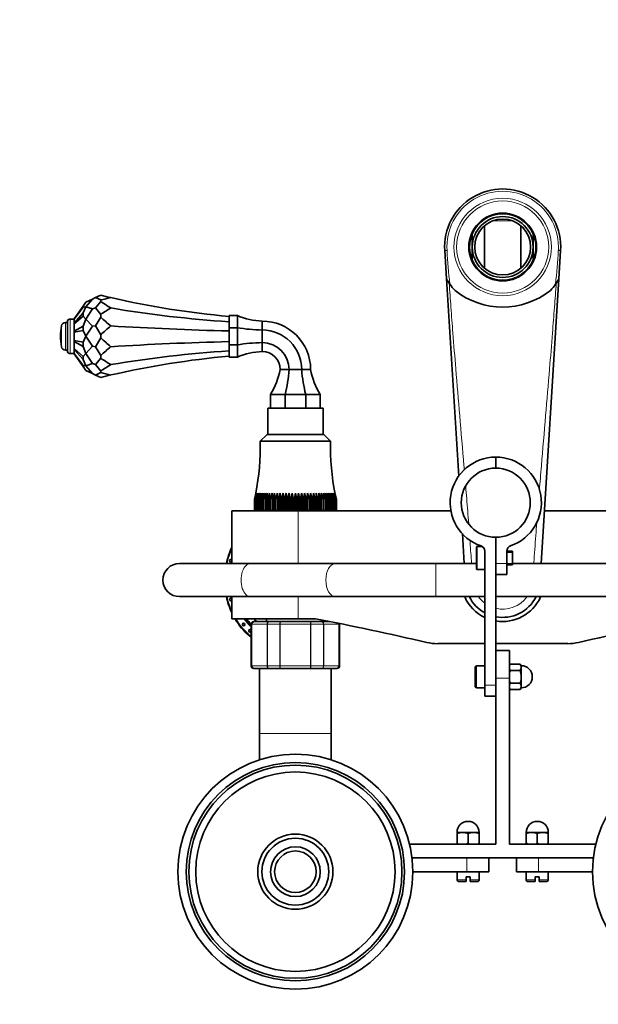
# Model space of a CAD drawing. Units: millimetres. Extents: x 0 to 1474, y 0 to 2758.
# Drawn here: x 592 to 801, y 2386 to 2742 of the extents above; entities that cross this region are included whole.
import ezdxf
from ezdxf import colors
from ezdxf.entities.mleader import LeaderData, LeaderLine
from ezdxf.math import Vec2, Vec3

# ---------------------------------------------------------------- set-up
doc = ezdxf.new("R2010")
doc.units = ezdxf.units.MM
doc.layers.add('DV2_Défaut', color=7, linetype='Continuous')
doc.layers.add('Défaut', color=7, linetype='Continuous')

# ---------------------------------------------------------------- blocks, each defined once
blk = doc.blocks.new('_DOT')
at = {"color": 0}
blk.add_line((0, 0), (-1, 0), dxfattribs=at)
at = {"color": 0, "const_width": 0.333}
blk.add_lwpolyline([(-0.1665, 0, 1), (0.1665, 0, 1)], format="xyb", close=True, dxfattribs=at)
blk = doc.blocks.new('SE1')
at = {"layer": 'DV2_Défaut', "color": 7, "linetype": 'Continuous', "lineweight": 18}
for p, q in [((770.07, 2669.29), (763.17, 2669.29)), ((746.48, 2658.54), (745.66, 2658.49)), ((786.76, 2658.54), (787.58, 2658.49)), ((608.45, 2632.5), (608.45, 2622.5)), ((610.12, 2633.75), (610.12, 2621.25)), ((606.98, 2631.28), (606.98, 2623.71)), ((692.62, 2545.3), (692.62, 2564.3)), ((757.38, 2551.44), (757.38, 2543.15)), ((770.18, 2549.31), (768.12, 2549.31)), ((742.39, 2533.3), (742.39, 2545.3)), ((764.12, 2545.3), (768.12, 2545.3)), ((770.18, 2545.29), (768.12, 2545.29)), ((692.62, 2525.3), (692.62, 2533.3)), ((675.83, 2523.3), (675.62, 2523.3)), ((675.83, 2508.3), (675.83, 2523.3)), ((675.83, 2523.3), (675.89, 2523.3)), ((675.89, 2523.3), (675.89, 2508.3)), ((681.37, 2523.3), (675.89, 2523.3)), ((681.37, 2508.3), (681.37, 2523.3)), ((681.37, 2523.3), (681.48, 2523.3)), ((681.48, 2523.3), (681.48, 2508.3)), ((685.97, 2523.3), (681.48, 2523.3)), ((685.97, 2508.3), (685.97, 2523.3)), ((685.97, 2523.3), (686.14, 2523.3)), ((686.14, 2523.3), (686.14, 2508.3)), ((697.1, 2523.3), (686.14, 2523.3)), ((697.1, 2508.3), (697.1, 2523.3)), ((697.1, 2523.3), (697.27, 2523.3)), ((697.27, 2523.3), (697.27, 2508.3)), ((701.76, 2523.3), (697.27, 2523.3)), ((701.76, 2508.3), (701.76, 2523.3)), ((701.76, 2523.3), (701.87, 2523.3)), ((707.35, 2523.3), (701.87, 2523.3)), ((701.87, 2523.3), (701.87, 2508.3)), ((707.35, 2508.3), (707.35, 2523.3)), ((707.41, 2523.3), (707.35, 2523.3)), ((707.41, 2523.3), (707.41, 2508.3)), ((707.41, 2523.3), (707.62, 2523.3)), ((675.83, 2508.3), (675.62, 2508.3)), ((675.83, 2508.3), (675.89, 2508.3)), ((675.89, 2508.3), (681.37, 2508.3)), ((681.37, 2508.3), (681.48, 2508.3)), ((681.48, 2508.3), (685.97, 2508.3)), ((685.97, 2508.3), (686.14, 2508.3)), ((686.14, 2508.3), (697.1, 2508.3)), ((697.1, 2508.3), (697.27, 2508.3)), ((697.27, 2508.3), (701.76, 2508.3)), ((701.76, 2508.3), (701.87, 2508.3)), ((701.87, 2508.3), (707.35, 2508.3)), ((707.41, 2508.3), (707.35, 2508.3)), ((707.41, 2508.3), (707.62, 2508.3)), ((757.18, 2508.23), (757.18, 2500.36)), ((760.18, 2501.3), (764.12, 2501.3)), ((769.12, 2503.8), (764.12, 2503.8)), ((678.62, 2483.8), (704.62, 2483.8)), ((753.62, 2433.8), (753.62, 2438.8)), ((779.62, 2438.8), (779.62, 2433.8)), ((753.42, 2430.8), (750.12, 2430.8)), ((754.82, 2430.8), (758.12, 2430.8)), ((778.42, 2430.8), (775.12, 2430.8)), ((783.12, 2430.8), (779.82, 2430.8))]:
    blk.add_line(p, q, dxfattribs=at)
at = {"layer": 'DV2_Défaut', "color": 7, "linetype": 'Continuous', "lineweight": 35}
for p, q in [((755.62, 2659.8), (755.62, 2664.59)), ((760.09, 2652.09), (760.09, 2667.5)), ((773.15, 2667.5), (773.15, 2652.09)), ((777.62, 2659.8), (777.62, 2664.59)), ((746.3, 2648.28), (745.66, 2658.49)), ((755.62, 2659.8), (755.62, 2655)), ((777.62, 2659.8), (777.62, 2655)), ((787.58, 2658.49), (786.94, 2648.28)), ((750.75, 2576.95), (746.3, 2648.28)), ((786.94, 2648.28), (780.52, 2545.3)), ((614.85, 2638.44), (615.85, 2639.87)), ((618.26, 2640.99), (615.85, 2639.87)), ((618.26, 2640.99), (615.85, 2638.21)), ((618.26, 2640.99), (619.35, 2641.5)), ((621.19, 2642.36), (619.35, 2641.5)), ((621.19, 2640.64), (619.35, 2641.5)), ((621.19, 2640.09), (619.35, 2637.75)), ((621.19, 2640.09), (621.19, 2640.64)), ((611.62, 2633.83), (614.85, 2638.44)), ((611.62, 2633.72), (614.85, 2638.02)), ((614.85, 2638.02), (614.85, 2638.44)), ((614.85, 2638.02), (615.85, 2638.21)), ((614.85, 2635.93), (615.85, 2638.21)), ((618.26, 2637.38), (615.85, 2638.21)), ((618.26, 2637.38), (615.85, 2633.68)), ((618.26, 2637.38), (619.35, 2637.75)), ((621.19, 2635.41), (619.35, 2637.75)), ((609.12, 2632.5), (608.45, 2632.5)), ((609.12, 2632.75), (609.12, 2622.25)), ((611.62, 2633.75), (610.12, 2633.75)), ((611.62, 2632.23), (614.85, 2635.93)), ((611.62, 2631.95), (614.85, 2634.78)), ((611.62, 2633.83), (611.62, 2633.72)), ((611.62, 2633.72), (611.62, 2632.23)), ((614.85, 2634.78), (614.85, 2635.93)), ((614.85, 2634.78), (615.85, 2633.68)), ((614.85, 2631.15), (615.85, 2633.68)), ((618.26, 2631.11), (615.85, 2633.68)), ((621.19, 2634.44), (619.35, 2631.25)), ((621.19, 2634.44), (621.19, 2635.41)), ((667.62, 2635), (670.62, 2635)), ((667.62, 2630.6), (667.62, 2635)), ((670.62, 2635), (670.62, 2630.6)), ((679.62, 2633), (679.62, 2629.77)), ((611.62, 2632.23), (611.62, 2631.95)), ((611.62, 2631.95), (611.62, 2629.37)), ((611.62, 2629.37), (614.85, 2631.15)), ((611.62, 2628.98), (614.85, 2629.59)), ((611.62, 2629.37), (611.62, 2628.98)), ((611.62, 2628.98), (611.62, 2626.01)), ((614.85, 2629.59), (614.85, 2631.15)), ((614.85, 2629.59), (615.85, 2627.5)), ((618.26, 2631.11), (615.85, 2627.5)), ((618.26, 2631.11), (619.35, 2631.25)), ((621.19, 2628.05), (619.35, 2631.25)), ((667.62, 2630.6), (670.62, 2630.6)), ((667.62, 2624.39), (667.62, 2630.6)), ((670.62, 2630.6), (670.62, 2624.39)), ((679.62, 2629.77), (679.62, 2625.22)), ((611.62, 2626.01), (611.62, 2625.62)), ((611.62, 2626.01), (614.85, 2625.4)), ((611.62, 2625.62), (614.85, 2623.84)), ((611.62, 2625.62), (611.62, 2623.04)), ((614.85, 2625.4), (615.85, 2627.5)), ((614.85, 2623.84), (614.85, 2625.4)), ((618.26, 2623.88), (615.85, 2627.5)), ((621.19, 2626.94), (619.35, 2623.74)), ((621.19, 2626.94), (621.19, 2628.05)), ((608.45, 2622.5), (609.12, 2622.5)), ((611.62, 2623.04), (611.62, 2622.76)), ((611.62, 2623.04), (614.85, 2620.21)), ((611.62, 2622.76), (614.85, 2619.07)), ((611.62, 2622.76), (611.62, 2621.27)), ((614.85, 2623.84), (615.85, 2621.31)), ((618.26, 2623.88), (615.85, 2621.31)), ((618.26, 2623.88), (619.35, 2623.74)), ((621.19, 2620.55), (619.35, 2623.74)), ((667.62, 2624.39), (670.62, 2624.39)), ((667.62, 2620), (667.62, 2624.39)), ((670.62, 2624.39), (670.62, 2620)), ((679.62, 2625.22), (679.62, 2622)), ((610.12, 2621.25), (611.62, 2621.25)), ((611.62, 2621.27), (611.62, 2621.16)), ((611.62, 2621.27), (614.85, 2616.97)), ((611.62, 2621.16), (614.85, 2616.55)), ((614.85, 2620.21), (615.85, 2621.31)), ((614.85, 2619.07), (614.85, 2620.21)), ((614.85, 2619.07), (615.85, 2616.78)), ((618.26, 2617.61), (615.85, 2621.31)), ((621.19, 2619.58), (619.35, 2617.24)), ((621.19, 2619.58), (621.19, 2620.55)), ((667.62, 2620), (670.62, 2620)), ((614.85, 2616.97), (615.85, 2616.78)), ((614.85, 2616.55), (614.85, 2616.97)), ((614.85, 2616.55), (615.85, 2615.12)), ((618.26, 2617.61), (615.85, 2616.78)), ((618.26, 2614), (615.85, 2616.78)), ((618.26, 2614), (615.85, 2615.12)), ((618.26, 2617.61), (619.35, 2617.24)), ((621.19, 2614.9), (619.35, 2617.24)), ((621.19, 2614.35), (621.19, 2614.9)), ((689.34, 2615.5), (686.12, 2615.5)), ((693.9, 2615.5), (689.34, 2615.5)), ((697.12, 2615.5), (693.9, 2615.5)), ((618.26, 2614), (619.35, 2613.49)), ((621.19, 2614.35), (619.35, 2613.49)), ((621.19, 2612.63), (619.35, 2613.49)), ((682.62, 2606.5), (682.62, 2601.5)), ((687.89, 2606.5), (682.62, 2606.5)), ((687.89, 2606.5), (687.89, 2601.5)), ((695.35, 2606.5), (687.89, 2606.5)), ((700.62, 2606.5), (695.35, 2606.5)), ((695.35, 2606.5), (695.35, 2601.5)), ((700.62, 2606.5), (700.62, 2601.5)), ((701.62, 2601.5), (681.62, 2601.5)), ((681.62, 2601.5), (681.62, 2592)), ((701.62, 2592), (701.62, 2601.5)), ((681.37, 2592), (678.87, 2589.5)), ((701.87, 2592), (681.37, 2592)), ((704.37, 2589.5), (701.87, 2592)), ((704.37, 2589.5), (678.87, 2589.5)), ((764.12, 2579.8), (764.12, 2583.8)), ((764.12, 2579.8), (764.12, 2583.8)), ((676.78, 2564.5), (676.78, 2568.5)), ((676.79, 2568.5), (676.78, 2568.5)), ((677.31, 2570.76), (676.79, 2568.5)), ((676.79, 2568.5), (676.79, 2564.5)), ((676.86, 2564.5), (676.86, 2568.5)), ((676.88, 2568.5), (676.86, 2568.5)), ((677.45, 2570.76), (676.88, 2568.5)), ((676.88, 2568.5), (676.88, 2564.5)), ((677.04, 2568.5), (677.45, 2570.76)), ((677.04, 2564.5), (677.04, 2568.5)), ((677.07, 2568.5), (677.04, 2568.5)), ((677.67, 2570.76), (677.07, 2568.5)), ((677.07, 2568.5), (677.07, 2564.5)), ((677.3, 2568.5), (677.67, 2570.76)), ((677.3, 2564.5), (677.3, 2568.5)), ((677.35, 2568.5), (677.3, 2568.5)), ((677.97, 2570.76), (677.35, 2568.5)), ((677.35, 2568.5), (677.35, 2564.5)), ((677.66, 2568.5), (677.97, 2570.76)), ((677.66, 2564.5), (677.66, 2568.5)), ((677.72, 2568.5), (677.66, 2568.5)), ((678.36, 2570.76), (677.72, 2568.5)), ((677.72, 2568.5), (677.72, 2564.5)), ((678.1, 2568.5), (678.36, 2570.76)), ((678.1, 2564.5), (678.1, 2568.5)), ((678.17, 2568.5), (678.1, 2568.5)), ((678.83, 2570.76), (678.17, 2568.5)), ((678.17, 2568.5), (678.17, 2564.5)), ((678.62, 2568.5), (678.83, 2570.76)), ((678.62, 2564.5), (678.62, 2568.5)), ((678.71, 2568.5), (678.62, 2568.5)), ((679.38, 2570.76), (678.71, 2568.5)), ((678.71, 2568.5), (678.71, 2564.5)), ((679.22, 2568.5), (679.38, 2570.76)), ((679.22, 2564.5), (679.22, 2568.5)), ((679.32, 2568.5), (679.22, 2568.5)), ((680.01, 2570.76), (679.32, 2568.5)), ((679.32, 2568.5), (679.32, 2564.5)), ((679.9, 2568.5), (680.01, 2570.76)), ((679.9, 2564.5), (679.9, 2568.5)), ((680.02, 2568.5), (679.9, 2568.5)), ((680.71, 2570.76), (680.02, 2568.5)), ((680.02, 2568.5), (680.02, 2564.5)), ((680.65, 2568.5), (680.71, 2570.76)), ((680.65, 2564.5), (680.65, 2568.5)), ((680.78, 2568.5), (680.65, 2568.5)), ((681.47, 2570.76), (680.78, 2568.5)), ((680.78, 2568.5), (680.78, 2564.5)), ((681.47, 2568.5), (681.47, 2570.76)), ((681.47, 2564.5), (681.47, 2568.5)), ((681.61, 2568.5), (681.47, 2568.5)), ((682.3, 2570.76), (681.61, 2568.5)), ((681.61, 2568.5), (681.61, 2564.5)), ((682.36, 2568.5), (682.3, 2570.76)), ((682.3, 2570.76), (682.3, 2564.5)), ((682.36, 2564.5), (682.36, 2568.5)), ((682.5, 2568.5), (682.36, 2568.5)), ((683.19, 2570.76), (682.5, 2568.5)), ((682.5, 2568.5), (682.5, 2564.5)), ((683.29, 2568.5), (683.19, 2570.76)), ((683.19, 2570.76), (683.19, 2564.5)), ((683.29, 2564.5), (683.29, 2568.5)), ((683.45, 2568.5), (683.29, 2568.5)), ((684.12, 2570.76), (683.45, 2568.5)), ((683.45, 2568.5), (683.45, 2564.5)), ((684.28, 2568.5), (684.12, 2570.76)), ((684.12, 2570.76), (684.12, 2564.5)), ((684.28, 2564.5), (684.28, 2568.5)), ((684.44, 2568.5), (684.28, 2568.5)), ((685.11, 2570.76), (684.44, 2568.5)), ((684.44, 2568.5), (684.44, 2564.5)), ((685.32, 2568.5), (685.11, 2570.76)), ((685.11, 2570.76), (685.11, 2564.5)), ((685.32, 2564.5), (685.32, 2568.5)), ((685.49, 2568.5), (685.32, 2568.5)), ((686.13, 2570.76), (685.49, 2568.5)), ((685.49, 2568.5), (685.49, 2564.5)), ((686.4, 2568.5), (686.13, 2570.76)), ((686.13, 2570.76), (686.13, 2564.5)), ((686.4, 2564.5), (686.4, 2568.5)), ((686.57, 2568.5), (686.4, 2568.5)), ((687.19, 2570.76), (686.57, 2568.5)), ((686.57, 2568.5), (686.57, 2564.5)), ((687.5, 2568.5), (687.19, 2570.76)), ((687.19, 2570.76), (687.19, 2564.5)), ((687.5, 2564.5), (687.5, 2568.5)), ((687.68, 2568.5), (687.5, 2568.5)), ((688.27, 2570.76), (687.68, 2568.5)), ((687.68, 2568.5), (687.68, 2564.5)), ((688.63, 2568.5), (688.27, 2570.76)), ((688.27, 2570.76), (688.27, 2564.5)), ((688.63, 2564.5), (688.63, 2568.5)), ((688.81, 2568.5), (688.63, 2568.5)), ((689.38, 2570.76), (688.81, 2568.5)), ((688.81, 2568.5), (688.81, 2564.5)), ((689.78, 2568.5), (689.38, 2570.76)), ((689.38, 2570.76), (689.38, 2564.5)), ((689.78, 2564.5), (689.78, 2568.5)), ((689.97, 2568.5), (689.78, 2568.5)), ((690.49, 2570.76), (689.97, 2568.5)), ((689.97, 2568.5), (689.97, 2564.5)), ((690.95, 2568.5), (690.49, 2570.76)), ((690.49, 2570.76), (690.49, 2564.5)), ((690.95, 2564.5), (690.95, 2568.5)), ((691.13, 2568.5), (690.95, 2568.5)), ((691.62, 2570.76), (691.13, 2568.5)), ((691.13, 2568.5), (691.13, 2564.5)), ((692.11, 2568.5), (691.62, 2570.76)), ((691.62, 2570.76), (691.62, 2564.5)), ((692.11, 2564.5), (692.11, 2568.5)), ((692.29, 2568.5), (692.11, 2568.5)), ((692.75, 2570.76), (692.29, 2568.5)), ((692.29, 2568.5), (692.29, 2564.5)), ((693.28, 2568.5), (692.75, 2570.76)), ((692.75, 2570.76), (692.75, 2564.5)), ((693.28, 2564.5), (693.28, 2568.5)), ((693.46, 2568.5), (693.28, 2568.5)), ((693.87, 2570.76), (693.46, 2568.5)), ((693.46, 2568.5), (693.46, 2564.5)), ((694.43, 2568.5), (693.87, 2570.76)), ((693.87, 2570.76), (693.87, 2564.5)), ((694.43, 2564.5), (694.43, 2568.5)), ((694.61, 2568.5), (694.43, 2568.5)), ((694.97, 2570.76), (694.61, 2568.5)), ((694.61, 2568.5), (694.61, 2564.5)), ((695.56, 2568.5), (694.97, 2570.76)), ((694.97, 2570.76), (694.97, 2564.5)), ((695.56, 2564.5), (695.56, 2568.5)), ((695.74, 2568.5), (695.56, 2568.5)), ((696.05, 2570.76), (695.74, 2568.5)), ((695.74, 2568.5), (695.74, 2564.5)), ((696.67, 2568.5), (696.05, 2570.76)), ((696.05, 2570.76), (696.05, 2564.5)), ((696.67, 2564.5), (696.67, 2568.5)), ((696.85, 2568.5), (696.67, 2568.5)), ((697.11, 2570.76), (696.85, 2568.5)), ((696.85, 2568.5), (696.85, 2564.5)), ((697.75, 2568.5), (697.11, 2570.76)), ((697.11, 2570.76), (697.11, 2564.5)), ((697.75, 2564.5), (697.75, 2568.5)), ((697.92, 2568.5), (697.75, 2568.5)), ((698.14, 2570.76), (697.92, 2568.5)), ((697.92, 2568.5), (697.92, 2564.5)), ((698.8, 2568.5), (698.14, 2570.76)), ((698.14, 2570.76), (698.14, 2564.5)), ((698.8, 2564.5), (698.8, 2568.5)), ((698.96, 2568.5), (698.8, 2568.5)), ((699.12, 2570.76), (698.96, 2568.5)), ((698.96, 2568.5), (698.96, 2564.5)), ((699.79, 2568.5), (699.12, 2570.76)), ((699.12, 2570.76), (699.12, 2564.5)), ((699.79, 2564.5), (699.79, 2568.5)), ((699.95, 2568.5), (699.79, 2568.5)), ((700.06, 2570.76), (699.95, 2568.5)), ((699.95, 2568.5), (699.95, 2564.5)), ((700.74, 2568.5), (700.06, 2570.76)), ((700.06, 2570.76), (700.06, 2564.5)), ((700.74, 2564.5), (700.74, 2568.5)), ((700.89, 2568.5), (700.74, 2568.5)), ((700.94, 2570.76), (700.89, 2568.5)), ((700.89, 2568.5), (700.89, 2564.5)), ((701.63, 2568.5), (700.94, 2570.76)), ((700.94, 2570.76), (700.94, 2564.5)), ((701.63, 2564.5), (701.63, 2568.5)), ((701.77, 2568.5), (701.63, 2568.5)), ((702.46, 2568.5), (701.77, 2570.76)), ((701.77, 2570.76), (701.77, 2568.5)), ((701.77, 2568.5), (701.77, 2564.5)), ((702.46, 2564.5), (702.46, 2568.5)), ((702.59, 2568.5), (702.46, 2568.5)), ((703.23, 2568.5), (702.53, 2570.76)), ((702.53, 2570.76), (702.59, 2568.5)), ((702.59, 2568.5), (702.59, 2564.5)), ((703.92, 2568.5), (703.23, 2570.76)), ((703.23, 2570.76), (703.34, 2568.5)), ((703.23, 2564.5), (703.23, 2568.5)), ((703.34, 2568.5), (703.23, 2568.5)), ((703.34, 2568.5), (703.34, 2564.5)), ((704.53, 2568.5), (703.86, 2570.76)), ((703.86, 2570.76), (704.02, 2568.5)), ((703.92, 2564.5), (703.92, 2568.5)), ((704.02, 2568.5), (703.92, 2568.5)), ((704.02, 2568.5), (704.02, 2564.5)), ((705.07, 2568.5), (704.41, 2570.76)), ((704.41, 2570.76), (704.62, 2568.5)), ((704.53, 2564.5), (704.53, 2568.5)), ((704.62, 2568.5), (704.53, 2568.5)), ((704.62, 2568.5), (704.62, 2564.5)), ((705.52, 2568.5), (704.88, 2570.76)), ((704.88, 2570.76), (705.14, 2568.5)), ((705.07, 2564.5), (705.07, 2568.5)), ((705.14, 2568.5), (705.07, 2568.5)), ((705.14, 2568.5), (705.14, 2564.5)), ((705.89, 2568.5), (705.27, 2570.76)), ((705.27, 2570.76), (705.58, 2568.5)), ((705.52, 2564.5), (705.52, 2568.5)), ((705.58, 2568.5), (705.52, 2568.5)), ((706.17, 2568.5), (705.57, 2570.76)), ((705.57, 2570.76), (705.94, 2568.5)), ((705.58, 2568.5), (705.58, 2564.5)), ((706.36, 2568.5), (705.79, 2570.76)), ((705.79, 2570.76), (706.2, 2568.5)), ((705.89, 2564.5), (705.89, 2568.5)), ((705.94, 2568.5), (705.89, 2568.5)), ((706.46, 2568.5), (705.93, 2570.76)), ((705.94, 2568.5), (705.94, 2564.5)), ((706.17, 2564.5), (706.17, 2568.5)), ((706.2, 2568.5), (706.17, 2568.5)), ((706.2, 2568.5), (706.2, 2564.5)), ((706.36, 2564.5), (706.36, 2568.5)), ((706.38, 2568.5), (706.36, 2568.5)), ((706.38, 2568.5), (706.38, 2564.5)), ((706.46, 2564.5), (706.46, 2568.5)), ((706.46, 2568.5), (706.46, 2568.5)), ((706.46, 2568.5), (706.46, 2564.5)), ((692.62, 2564.3), (668.62, 2564.3)), ((668.62, 2564.3), (668.62, 2545.3)), ((676.79, 2564.5), (676.78, 2564.5)), ((676.79, 2564.5), (676.86, 2564.5)), ((676.88, 2564.5), (676.86, 2564.5)), ((676.88, 2564.5), (677.04, 2564.5)), ((677.07, 2564.5), (677.04, 2564.5)), ((677.07, 2564.5), (677.3, 2564.5)), ((677.35, 2564.5), (677.3, 2564.5)), ((677.35, 2564.5), (677.66, 2564.5)), ((677.72, 2564.5), (677.66, 2564.5)), ((677.72, 2564.5), (678.1, 2564.5)), ((678.17, 2564.5), (678.1, 2564.5)), ((678.17, 2564.5), (678.62, 2564.5)), ((678.71, 2564.5), (678.62, 2564.5)), ((678.71, 2564.5), (679.22, 2564.5)), ((679.32, 2564.5), (679.22, 2564.5)), ((679.32, 2564.5), (679.9, 2564.5)), ((679.62, 2564.5), (679.62, 2564.3)), ((680.02, 2564.5), (679.9, 2564.5)), ((680.02, 2564.5), (680.65, 2564.5)), ((680.78, 2564.5), (680.65, 2564.5)), ((680.78, 2564.5), (681.47, 2564.5)), ((681.61, 2564.5), (681.47, 2564.5)), ((681.61, 2564.5), (682.3, 2564.5)), ((682.3, 2564.5), (682.36, 2564.5)), ((682.5, 2564.5), (682.36, 2564.5)), ((682.5, 2564.5), (683.19, 2564.5)), ((683.19, 2564.5), (683.29, 2564.5)), ((683.45, 2564.5), (683.29, 2564.5)), ((683.45, 2564.5), (684.12, 2564.5)), ((684.12, 2564.5), (684.28, 2564.5)), ((684.44, 2564.5), (684.28, 2564.5)), ((684.44, 2564.5), (685.11, 2564.5)), ((685.11, 2564.5), (685.32, 2564.5)), ((685.49, 2564.5), (685.32, 2564.5)), ((685.49, 2564.5), (686.13, 2564.5)), ((686.13, 2564.5), (686.4, 2564.5)), ((686.57, 2564.5), (686.4, 2564.5)), ((686.57, 2564.5), (687.19, 2564.5)), ((687.19, 2564.5), (687.5, 2564.5)), ((687.68, 2564.5), (687.5, 2564.5)), ((687.68, 2564.5), (688.27, 2564.5)), ((688.27, 2564.5), (688.63, 2564.5)), ((688.81, 2564.5), (688.63, 2564.5)), ((688.81, 2564.5), (689.38, 2564.5)), ((689.38, 2564.5), (689.78, 2564.5)), ((689.97, 2564.5), (689.78, 2564.5)), ((689.97, 2564.5), (690.49, 2564.5)), ((690.49, 2564.5), (690.95, 2564.5)), ((691.13, 2564.5), (690.95, 2564.5)), ((691.13, 2564.5), (691.62, 2564.5)), ((691.62, 2564.5), (692.11, 2564.5)), ((692.29, 2564.5), (692.11, 2564.5)), ((692.29, 2564.5), (692.75, 2564.5)), ((747.9, 2564.3), (692.62, 2564.3)), ((692.75, 2564.5), (693.28, 2564.5)), ((693.46, 2564.5), (693.28, 2564.5)), ((693.46, 2564.5), (693.87, 2564.5)), ((693.87, 2564.5), (694.43, 2564.5)), ((694.61, 2564.5), (694.43, 2564.5)), ((694.61, 2564.5), (694.97, 2564.5)), ((694.97, 2564.5), (695.56, 2564.5)), ((695.74, 2564.5), (695.56, 2564.5)), ((695.74, 2564.5), (696.05, 2564.5)), ((696.05, 2564.5), (696.67, 2564.5)), ((696.85, 2564.5), (696.67, 2564.5)), ((696.85, 2564.5), (697.11, 2564.5)), ((697.11, 2564.5), (697.75, 2564.5)), ((697.92, 2564.5), (697.75, 2564.5)), ((697.92, 2564.5), (698.14, 2564.5)), ((698.14, 2564.5), (698.8, 2564.5)), ((698.96, 2564.5), (698.8, 2564.5)), ((698.96, 2564.5), (699.12, 2564.5)), ((699.12, 2564.5), (699.79, 2564.5)), ((699.95, 2564.5), (699.79, 2564.5)), ((699.95, 2564.5), (700.06, 2564.5)), ((700.06, 2564.5), (700.74, 2564.5)), ((700.89, 2564.5), (700.74, 2564.5)), ((700.89, 2564.5), (700.94, 2564.5)), ((700.94, 2564.5), (701.63, 2564.5)), ((701.77, 2564.5), (701.63, 2564.5)), ((701.77, 2564.5), (702.46, 2564.5)), ((702.59, 2564.5), (702.46, 2564.5)), ((702.59, 2564.5), (703.23, 2564.5)), ((703.34, 2564.5), (703.23, 2564.5)), ((703.34, 2564.5), (703.92, 2564.5)), ((703.62, 2564.3), (703.62, 2564.5)), ((704.02, 2564.5), (703.92, 2564.5)), ((704.02, 2564.5), (704.53, 2564.5)), ((704.62, 2564.5), (704.53, 2564.5)), ((704.62, 2564.5), (705.07, 2564.5)), ((705.14, 2564.5), (705.07, 2564.5)), ((705.14, 2564.5), (705.52, 2564.5)), ((705.58, 2564.5), (705.52, 2564.5)), ((705.58, 2564.5), (705.89, 2564.5)), ((705.94, 2564.5), (705.89, 2564.5)), ((705.94, 2564.5), (706.17, 2564.5)), ((706.2, 2564.5), (706.17, 2564.5)), ((706.2, 2564.5), (706.36, 2564.5)), ((706.38, 2564.5), (706.36, 2564.5)), ((706.38, 2564.5), (706.46, 2564.5)), ((706.46, 2564.5), (706.46, 2564.5)), ((840.62, 2564.3), (781.71, 2564.3)), ((752.72, 2545.3), (752.04, 2556.18)), ((764.12, 2545.3), (764.12, 2554.8)), ((764.12, 2508.15), (764.12, 2554.8)), ((757.18, 2543.36), (757.18, 2551.23)), ((757.38, 2551.44), (758.78, 2551.44)), ((758.78, 2551.44), (758.78, 2551.5)), ((759.2, 2551.5), (758.78, 2551.5)), ((760.18, 2549.77), (760.18, 2501.3)), ((770.18, 2549.8), (768.12, 2549.8)), ((768.12, 2549.8), (768.12, 2545.3)), ((770.18, 2549.8), (770.18, 2544.8)), ((675.46, 2545.3), (649.7, 2545.3)), ((706.14, 2545.3), (675.46, 2545.3)), ((742.39, 2545.3), (706.14, 2545.3)), ((757.18, 2545.3), (742.39, 2545.3)), ((768.12, 2545.3), (768.12, 2541.3)), ((768.12, 2544.8), (770.18, 2544.8)), ((860.38, 2545.3), (770.18, 2545.3)), ((758.78, 2543.15), (757.38, 2543.15)), ((758.78, 2543.15), (758.78, 2543.1)), ((758.78, 2543.1), (760.18, 2543.1)), ((768.12, 2541.3), (764.12, 2541.3)), ((649.7, 2533.3), (675.46, 2533.3)), ((668.62, 2533.3), (668.62, 2525.3)), ((675.46, 2533.3), (706.14, 2533.3)), ((706.14, 2533.3), (742.39, 2533.3)), ((742.39, 2533.3), (760.18, 2533.3)), ((764.12, 2533.3), (860.38, 2533.3)), ((692.62, 2525.3), (668.62, 2525.3)), ((675.62, 2523.3), (675.62, 2508.3)), ((676.8, 2524.3), (676.62, 2524.3)), ((676.8, 2524.3), (682.19, 2524.3)), ((681.12, 2525.3), (681.12, 2524.3)), ((682.19, 2524.3), (686.24, 2524.3)), ((686.24, 2524.3), (697.01, 2524.3)), ((692.62, 2525.3), (698.89, 2525.3)), ((697.01, 2524.3), (701.05, 2524.3)), ((701.05, 2524.3), (703.99, 2524.3)), ((702.12, 2524.3), (702.12, 2524.66)), ((707.62, 2508.3), (707.62, 2523.3)), ((760.18, 2516.3), (743.1, 2516.3)), ((790.14, 2516.3), (764.12, 2516.3)), ((769.12, 2513.8), (764.12, 2513.8)), ((769.12, 2503.8), (769.12, 2513.8)), ((757.18, 2508.23), (758.28, 2508.23)), ((758.28, 2508.3), (758.28, 2508.23)), ((760.18, 2508.3), (758.28, 2508.3)), ((764.12, 2503.8), (764.12, 2508.15)), ((769.62, 2508.91), (769.12, 2508.6)), ((769.62, 2508.91), (769.12, 2508.63)), ((769.62, 2508.91), (772.92, 2508.91)), ((772.92, 2508.91), (773.32, 2508.05)), ((773.32, 2508.34), (772.92, 2508.91)), ((773.32, 2508.34), (773.32, 2508.05)), ((773.32, 2508.05), (773.32, 2507.76)), ((676.8, 2507.3), (676.62, 2507.3)), ((682.19, 2507.3), (676.8, 2507.3)), ((678.62, 2507.3), (678.62, 2483.8)), ((686.24, 2507.3), (682.19, 2507.3)), ((697.01, 2507.3), (686.24, 2507.3)), ((701.05, 2507.3), (697.01, 2507.3)), ((706.44, 2507.3), (701.05, 2507.3)), ((704.62, 2483.8), (704.62, 2507.3)), ((706.44, 2507.3), (706.62, 2507.3)), ((756.68, 2500.87), (756.68, 2507.72)), ((769.12, 2506.92), (769.62, 2506.6)), ((769.62, 2506.6), (772.92, 2506.6)), ((773.32, 2507.47), (772.92, 2506.6)), ((772.92, 2506.6), (773.32, 2504.87)), ((773.32, 2507.76), (773.32, 2507.47)), ((773.32, 2504.87), (773.32, 2507.47)), ((773.32, 2504.87), (773.32, 2504.3)), ((773.32, 2504.3), (773.32, 2503.72)), ((760.18, 2497.3), (760.18, 2501.3)), ((764.12, 2503.8), (764.12, 2443.8)), ((769.12, 2503.8), (769.12, 2443.8)), ((769.62, 2501.99), (769.12, 2501.67)), ((769.62, 2501.99), (772.92, 2501.99)), ((772.92, 2501.99), (773.32, 2501.12)), ((773.32, 2501.12), (773.32, 2503.72)), ((773.32, 2501.12), (773.32, 2500.83)), ((773.32, 2500.83), (773.32, 2500.54)), ((758.28, 2500.36), (757.18, 2500.36)), ((758.28, 2500.3), (758.28, 2500.36)), ((758.28, 2500.3), (760.18, 2500.3)), ((764.12, 2497.3), (760.18, 2497.3)), ((769.12, 2499.99), (769.62, 2499.68)), ((769.12, 2499.96), (769.62, 2499.68)), ((769.62, 2499.68), (772.92, 2499.68)), ((773.32, 2500.54), (772.92, 2499.68)), ((772.92, 2499.68), (773.32, 2500.25)), ((773.32, 2500.54), (773.32, 2500.25)), ((678.62, 2483.8), (678.62, 2474.26)), ((704.62, 2474.26), (704.62, 2483.8)), ((750.12, 2448), (750.12, 2447.59)), ((750.12, 2447.59), (751.62, 2448)), ((751.62, 2448), (750.12, 2448)), ((750.12, 2444.3), (750.12, 2447.59)), ((751.62, 2448), (752.12, 2448)), ((752.12, 2448), (752.62, 2448)), ((752.62, 2448), (754.12, 2447.59)), ((755.62, 2448), (752.62, 2448)), ((754.12, 2447.59), (755.62, 2448)), ((754.12, 2444.3), (754.12, 2447.59)), ((755.62, 2448), (756.12, 2448)), ((756.12, 2448), (756.62, 2448)), ((756.62, 2448), (758.12, 2447.59)), ((758.12, 2448), (756.62, 2448)), ((758.12, 2447.59), (758.12, 2448)), ((758.12, 2444.3), (758.12, 2447.59)), ((775.12, 2448), (775.12, 2447.59)), ((775.12, 2447.59), (776.62, 2448)), ((776.62, 2448), (775.12, 2448)), ((775.12, 2444.3), (775.12, 2447.59)), ((776.62, 2448), (777.12, 2448)), ((777.12, 2448), (777.62, 2448)), ((777.62, 2448), (779.12, 2447.59)), ((780.62, 2448), (777.62, 2448)), ((779.12, 2447.59), (780.62, 2448)), ((779.12, 2444.3), (779.12, 2447.59)), ((780.62, 2448), (781.12, 2448)), ((781.12, 2448), (781.62, 2448)), ((781.62, 2448), (783.12, 2447.59)), ((783.12, 2448), (781.62, 2448)), ((783.12, 2447.59), (783.12, 2448)), ((783.12, 2444.3), (783.12, 2447.59)), ((764.12, 2443.8), (732.93, 2443.8)), ((750.12, 2443.8), (750.12, 2444.3)), ((750.12, 2444.3), (750.67, 2443.8)), ((753.57, 2443.8), (754.12, 2444.3)), ((754.12, 2444.3), (754.67, 2443.8)), ((757.57, 2443.8), (758.12, 2444.3)), ((758.12, 2444.3), (758.12, 2443.8)), ((800.31, 2443.8), (769.12, 2443.8)), ((775.12, 2443.8), (775.12, 2444.3)), ((775.12, 2444.3), (775.67, 2443.8)), ((778.57, 2443.8), (779.12, 2444.3)), ((779.12, 2444.3), (779.67, 2443.8)), ((782.57, 2443.8), (783.12, 2444.3)), ((783.12, 2444.3), (783.12, 2443.8)), ((733.83, 2438.8), (753.62, 2438.8)), ((753.62, 2438.8), (758.91, 2438.8)), ((774.33, 2438.8), (758.91, 2438.8)), ((761.62, 2438.8), (761.62, 2433.8)), ((771.62, 2433.8), (771.62, 2438.8)), ((774.33, 2438.8), (779.62, 2438.8)), ((799.42, 2438.8), (779.62, 2438.8)), ((753.62, 2433.8), (734.12, 2433.8)), ((750.12, 2433.8), (750.12, 2430.8)), ((761.62, 2433.8), (753.62, 2433.8)), ((758.12, 2430.8), (758.12, 2433.8)), ((779.62, 2433.8), (771.62, 2433.8)), ((775.12, 2433.8), (775.12, 2430.8)), ((779.62, 2433.8), (799.12, 2433.8)), ((783.12, 2430.8), (783.12, 2433.8)), ((750.62, 2430.3), (753.42, 2430.3)), ((753.42, 2431.9), (754.82, 2431.9)), ((753.42, 2431.9), (753.42, 2430.8)), ((753.42, 2430.8), (753.42, 2430.3)), ((754.82, 2430.8), (754.82, 2431.9)), ((754.82, 2430.3), (754.82, 2430.8)), ((757.62, 2430.3), (754.82, 2430.3)), ((778.42, 2430.3), (775.62, 2430.3)), ((778.42, 2431.9), (779.82, 2431.9)), ((778.42, 2431.9), (778.42, 2430.8)), ((778.42, 2430.8), (778.42, 2430.3)), ((779.82, 2430.8), (779.82, 2431.9)), ((779.82, 2430.3), (779.82, 2430.8)), ((782.62, 2430.3), (779.82, 2430.3))]:
    blk.add_line(p, q, dxfattribs=at)
at = {"layer": 'DV2_Défaut', "color": 7, "linetype": 'Continuous', "lineweight": 18}
for radius in [17.64, 16.66]:
    blk.add_circle((766.62, 2659.8), radius, dxfattribs=at)
at = {"layer": 'DV2_Défaut', "color": 7, "linetype": 'Continuous', "lineweight": 35}
for centre, radius in [((766.62, 2659.8), 12.25), ((766.62, 2659.8), 10.1), ((691.62, 2433.8), 42.5), ((841.62, 2433.8), 42.5), ((691.62, 2433.8), 39.5), ((691.62, 2433.8), 38.54), ((691.62, 2433.8), 36.07), ((691.62, 2433.8), 13.6), ((691.62, 2433.8), 12.1), ((691.62, 2433.8), 9), ((691.62, 2433.8), 7.5)]:
    blk.add_circle(centre, radius, dxfattribs=at)
for centre, radius, start, end in [((766.62, 2659.8), 21, 356.4316, 183.5684), ((766.62, 2659.8), 12, 23.5565, 156.4435), ((766.62, 2659.8), 11, 0, 180), ((766.62, 2659.8), 12, 156.4435, 203.5565), ((766.62, 2659.8), 12, 336.4435, 23.5565), ((766.62, 2659.8), 11, 180, 0), ((766.62, 2659.8), 12, 203.5565, 336.4435), ((766.62, 2659.8), 23.36, 209.5428, 214.9958), ((766.62, 2659.8), 23.36, 325.0042, 330.4572), ((766.62, 2659.8), 23.36, 214.9958, 222.4062), ((766.62, 2666.01), 27.93, 231.8625, 308.1375), ((766.62, 2659.8), 23.36, 317.5938, 325.0042), ((696.13, 2952), 318.59, 256.3939, 257.0649), ((696.13, 2331), 318.59, 102.9351, 103.6061), ((696.13, 2952), 318.59, 257.0649, 264.8653), ((608.45, 2631), 1.5, 90, 169.0945), ((610.12, 2632.75), 1, 90, 180), ((680.67, 2658.97), 26, 247.2587, 267.6837), ((679.62, 2615.5), 17.5, 0, 90), ((626.62, 2627.5), 20, 169.0945, 190.9055), ((679.62, 2615.5), 14.28, 0, 90), ((608.45, 2624), 1.5, 190.9055, 270), ((610.12, 2622.25), 1, 180, 270), ((680.67, 2596.02), 26, 92.3163, 112.7413), ((679.62, 2615.5), 9.72, 0, 90), ((679.62, 2615.5), 6.5, 0, 90), ((696.13, 2302.99), 318.59, 95.1347, 102.9351), ((660.56, 2620.25), 26, 328.0473, 349.4517), ((722.68, 2620.25), 26, 190.5483, 211.9527), ((696.13, 2923.99), 318.59, 256.3939, 257.0649), ((696.13, 2302.99), 318.59, 102.9351, 103.6061), ((598.91, 2586.89), 80, 348.3529, 1.8691), ((784.33, 2586.89), 80, 178.1309, 191.9003), ((764.12, 2567.3), 16.5, 90, 251.2773), ((764.12, 2567.3), 16.5, 288.9246, 90), ((764.12, 2567.3), 12.5, 90, 270), ((764.12, 2567.3), 12.5, 270, 90), ((693.48, 2539.49), 27.45, 154.814, 167.7651), ((758.18, 2549.77), 2, 0, 71.2773), ((770.12, 2549.8), 2, 108.9246, 180), ((649.7, 2539.3), 6, 90, 270), ((693.37, 2539.08), 27.34, 192.2301, 205.2381), ((766.62, 2539.3), 15, 203.5782, 244.5821), ((766.62, 2539.3), 13.5, 206.677, 241.4553), ((766.62, 2539.3), 13.5, 259.3021, 333.6054), ((766.62, 2539.3), 15, 260.4059, 336.14), ((693.37, 2539.08), 27.34, 210.2572, 212.6757), ((676.62, 2523.3), 1, 90, 180), ((676.82, 2523.31), 0.986, 90.7949, 180.8049), ((476.94, 1380.84), 1165.78, 77.00073, 79.0245), ((706.42, 2523.31), 0.986, 359.1951, 12.8924), ((706.62, 2523.3), 1, 0, 16.7655), ((1056.3, 1380.84), 1165.78, 100.9755, 102.99927), ((743.1, 2533.78), 17.49, 257.0007, 270), ((790.14, 2533.78), 17.49, 270, 282.9993), ((676.62, 2508.3), 1, 180, 270), ((676.82, 2508.28), 0.986, 179.1951, 269.2051), ((706.42, 2508.28), 0.986, 270.7949, 0.8049), ((706.62, 2508.3), 1, 270, 0), ((773.32, 2504.3), 4, 0, 90), ((773.32, 2504.3), 4, 270, 0), ((754.12, 2448), 4, 0, 180), ((779.12, 2448), 4, 0, 180), ((750.62, 2430.8), 0.5, 180, 270), ((757.62, 2430.8), 0.5, 270, 0), ((775.62, 2430.8), 0.5, 180, 270), ((782.62, 2430.8), 0.5, 270, 0)]:
    blk.add_arc(centre, radius, start, end, dxfattribs=at)
at = {"layer": 'DV2_Défaut', "color": 7, "linetype": 'Continuous', "lineweight": 18}
for centre, radius, start, end in [((766.62, 2659.8), 20.18, 356.4316, 183.5684), ((1096.34, 2681.36), 350.6, 183.7315, 185.7225), ((411.39, 2683.47), 376.19, 354.3453, 356.2008), ((766.62, 2539.64), 10.85, 215.6506, 233.6053), ((766.62, 2539.64), 10.85, 256.644, 324.349), ((676.85, 2523.34), 0.959, 92.7463, 182.5206), ((706.39, 2523.34), 0.959, 357.4794, 12.3538), ((676.85, 2508.25), 0.959, 177.4794, 267.2537), ((706.39, 2508.25), 0.959, 272.7463, 2.5206), ((691.62, 2433.8), 12.06, 255, 195)]:
    blk.add_arc(centre, radius, start, end, dxfattribs=at)
at = {"layer": 'DV2_Défaut', "color": 7, "linetype": 'Continuous', "lineweight": 35}
for centre, major_axis, ratio, start_param, end_param in [((696.13, 3486.06), (0, -870.4), 0.366025, -0.237471, -0.22576), ((696.13, 1789.44), (0, 870.4), 0.366025, 0.22576, 0.237471), ((696.13, 2865.05), (-318.59, 0), 0.732051, 1.345037, 1.481179), ((696.13, 3790.06), (0, -1188.99), 0.267949, -0.237471, -0.22576), ((696.13, 1472.43), (0, 1188.99), 0.267949, 0.22576, 0.237471), ((696.13, 2714.45), (-318.59, 0), 0.267949, 1.345037, 1.481179), ((680.67, 2640.53), (-26, 0), 0.414214, 1.173886, 1.530369), ((696.13, 3782.56), (0, -1188.99), 0.267949, -0.237471, -0.22576), ((696.13, 2540.54), (-318.59, 0), 0.267949, -1.481179, -1.345037), ((696.13, 1464.93), (0, 1188.99), 0.267949, 0.22576, 0.237471), ((696.13, 2389.94), (-318.59, 0), 0.732051, 4.802006, 4.938149), ((680.67, 2614.46), (-26, 0), 0.414214, 4.752817, 5.109299), ((696.13, 3465.55), (0, -870.4), 0.366025, -0.237471, -0.22576), ((696.13, 1768.93), (0, 870.4), 0.366025, 0.22576, 0.237471), ((678.75, 2620.25), (0, -26), 0.414214, 1.013117, 1.386693), ((704.49, 2620.25), (0, -26), 0.414214, 4.896492, 5.270068), ((668.24, 2546.33), (0, -0.5), 0.838671, 2.004692, 6.283185), ((668.24, 2546.33), (0, -0.5), 0.838671, 0, 1.136901), ((668.24, 2532.27), (0, -0.5), 0.838671, 2.004692, 6.283185), ((668.24, 2532.27), (0, -0.5), 0.838671, 0, 1.136901), ((686.66, 2539.3), (0, -24.5), 0.838671, 5.372647, 5.716089), ((686.39, 2539.3), (0, 21.15), 0.838671, 2.294198, 2.489415), ((686.66, 2539.3), (0, 21.15), 0.838671, 2.294198, 2.474669), ((687.2, 2539.3), (0, -21.15), 0.838671, 5.435791, 5.571679), ((689.93, 2539.3), (0, -21.15), 0.838671, -0.847394, -0.782405), ((689.93, 2539.3), (0, 21), 0.838671, -3.982661, -3.916786), ((686.66, 2539.3), (0, -24.5), 0.838671, 0.9119, 0.919127)]:
    blk.add_ellipse(centre, major_axis=major_axis, ratio=ratio, start_param=start_param, end_param=end_param, dxfattribs=at)
at = {"layer": 'DV2_Défaut', "color": 7, "linetype": 'Continuous', "lineweight": 18}
for centre, major_axis, ratio, start_param, end_param in [((686.39, 2539.3), (0, -24), 0.838671, 4.222998, 4.459709), ((675.46, 2539.3), (0, 6), 0.58457, 0, 3.141593), ((706.14, 2539.3), (0, -6), 0.58457, 3.141593, 6.283185), ((686.39, 2539.3), (0, -24), 0.838671, 4.965069, 5.20178), ((686.39, 2539.3), (0, -24), 0.838671, 5.335216, 5.718859), ((686.39, 2539.3), (0, -24), 0.838671, 0.895665, 0.910616)]:
    blk.add_ellipse(centre, major_axis=major_axis, ratio=ratio, start_param=start_param, end_param=end_param, dxfattribs=at)
at = {"layer": 'DV2_Défaut', "color": 7, "linetype": 'Continuous', "lineweight": 35}
for centre in [(672.89, 2523.21), (675.17, 2520.89)]:
    blk.add_ellipse(centre, major_axis=(0, -0.5), ratio=0.838671, dxfattribs=at)
at = {"layer": 'DV2_Défaut', "color": 7, "linetype": 'Continuous', "lineweight": 18}
for points, knots in [([(747.25, 2646.74), (747.46, 2643.83), (747.89, 2637.82), (748.69, 2627.48), (749.75, 2614.41), (751.11, 2598.38), (752.15, 2586.18), (752.7, 2579.62), (752.74, 2579.13)], [0, 0, 0, 0, 0.129391, 0.266483, 0.458434, 0.709113, 0.978188, 1, 1, 1, 1]), ([(779.88, 2571.76), (780.13, 2574.71), (780.88, 2583.72), (782.13, 2598.38), (783.49, 2614.41), (784.55, 2627.48), (785.35, 2637.82), (785.78, 2643.83), (785.99, 2646.74)], [0, 0, 0, 0, 0.117968, 0.360594, 0.586624, 0.759711, 0.883325, 1, 1, 1, 1]), ([(753.24, 2573.21), (753.36, 2571.73), (753.73, 2567.23), (754.09, 2562.73), (754.32, 2559.71)], [0, 0, 0, 0, 0.32895, 1, 1, 1, 1]), ([(777.87, 2545.3), (777.93, 2546.16), (778.22, 2550.38), (778.59, 2555.41), (778.91, 2559.57), (778.98, 2560.39)], [0, 0, 0, 0, 0.1720892, 0.8376177, 1, 1, 1, 1]), ([(754.76, 2553.83), (754.79, 2553.49), (754.99, 2550.65), (755.19, 2547.8), (755.36, 2545.3)], [0, 0, 0, 0, 0.119243, 1, 1, 1, 1]), ([(681.37, 2523.3), (681.37, 2523.43), (681.39, 2523.56), (681.47, 2523.8), (681.53, 2523.91), (681.68, 2524.09), (681.78, 2524.17), (681.97, 2524.27), (682.08, 2524.3), (682.19, 2524.3)], [0, 0, 0, 0, 0.25, 0.25, 0.5, 0.5, 0.75, 0.75, 1, 1, 1, 1]), ([(682.19, 2524.3), (682.1, 2524.3), (682, 2524.27), (681.84, 2524.17), (681.76, 2524.09), (681.63, 2523.91), (681.57, 2523.8), (681.5, 2523.56), (681.48, 2523.43), (681.48, 2523.3)], [0, 0, 0, 0, 0.25, 0.25, 0.5, 0.5, 0.75, 0.75, 1, 1, 1, 1]), ([(685.97, 2523.3), (685.97, 2523.43), (685.97, 2523.56), (686, 2523.8), (686.02, 2523.91), (686.07, 2524.09), (686.1, 2524.17), (686.16, 2524.27), (686.2, 2524.3), (686.24, 2524.3)], [0, 0, 0, 0, 0.25, 0.25, 0.5, 0.5, 0.75, 0.75, 1, 1, 1, 1]), ([(686.24, 2524.3), (686.22, 2524.3), (686.21, 2524.27), (686.19, 2524.17), (686.18, 2524.09), (686.16, 2523.91), (686.15, 2523.8), (686.15, 2523.56), (686.14, 2523.43), (686.14, 2523.3)], [0, 0, 0, 0, 0.25, 0.25, 0.5, 0.5, 0.75, 0.75, 1, 1, 1, 1]), ([(697.01, 2524.3), (697.04, 2524.3), (697.08, 2524.27), (697.14, 2524.17), (697.17, 2524.09), (697.22, 2523.91), (697.24, 2523.8), (697.27, 2523.56), (697.27, 2523.43), (697.27, 2523.3)], [0, 0, 0, 0, 0.25, 0.25, 0.5, 0.5, 0.75, 0.75, 1, 1, 1, 1]), ([(697.1, 2523.3), (697.1, 2523.43), (697.1, 2523.56), (697.09, 2523.8), (697.08, 2523.91), (697.06, 2524.09), (697.05, 2524.17), (697.03, 2524.27), (697.02, 2524.3), (697.01, 2524.3)], [0, 0, 0, 0, 0.25, 0.25, 0.5, 0.5, 0.75, 0.75, 1, 1, 1, 1]), ([(701.76, 2523.3), (701.76, 2523.43), (701.74, 2523.56), (701.67, 2523.8), (701.61, 2523.91), (701.48, 2524.09), (701.41, 2524.17), (701.24, 2524.27), (701.14, 2524.3), (701.05, 2524.3)], [0, 0, 0, 0, 0.25, 0.25, 0.5, 0.5, 0.75, 0.75, 1, 1, 1, 1]), ([(701.05, 2524.3), (701.16, 2524.3), (701.27, 2524.27), (701.46, 2524.17), (701.56, 2524.09), (701.71, 2523.91), (701.77, 2523.8), (701.85, 2523.56), (701.87, 2523.43), (701.87, 2523.3)], [0, 0, 0, 0, 0.25, 0.25, 0.5, 0.5, 0.75, 0.75, 1, 1, 1, 1]), ([(682.19, 2507.3), (682.08, 2507.3), (681.97, 2507.32), (681.78, 2507.42), (681.68, 2507.5), (681.53, 2507.68), (681.47, 2507.79), (681.39, 2508.03), (681.37, 2508.16), (681.37, 2508.3)], [0, 0, 0, 0, 0.25, 0.25, 0.5, 0.5, 0.75, 0.75, 1, 1, 1, 1]), ([(681.48, 2508.3), (681.48, 2508.16), (681.5, 2508.03), (681.57, 2507.79), (681.63, 2507.68), (681.76, 2507.5), (681.84, 2507.42), (682, 2507.32), (682.1, 2507.3), (682.19, 2507.3)], [0, 0, 0, 0, 0.25, 0.25, 0.5, 0.5, 0.75, 0.75, 1, 1, 1, 1]), ([(686.24, 2507.3), (686.2, 2507.3), (686.16, 2507.32), (686.1, 2507.42), (686.07, 2507.5), (686.02, 2507.68), (686, 2507.79), (685.97, 2508.03), (685.97, 2508.16), (685.97, 2508.3)], [0, 0, 0, 0, 0.25, 0.25, 0.5, 0.5, 0.75, 0.75, 1, 1, 1, 1]), ([(686.14, 2508.3), (686.14, 2508.16), (686.15, 2508.03), (686.15, 2507.79), (686.16, 2507.68), (686.18, 2507.5), (686.19, 2507.42), (686.21, 2507.32), (686.22, 2507.3), (686.24, 2507.3)], [0, 0, 0, 0, 0.25, 0.25, 0.5, 0.5, 0.75, 0.75, 1, 1, 1, 1]), ([(697.27, 2508.3), (697.27, 2508.16), (697.27, 2508.03), (697.24, 2507.79), (697.22, 2507.68), (697.17, 2507.5), (697.14, 2507.42), (697.08, 2507.32), (697.04, 2507.3), (697.01, 2507.3)], [0, 0, 0, 0, 0.25, 0.25, 0.5, 0.5, 0.75, 0.75, 1, 1, 1, 1]), ([(697.01, 2507.3), (697.02, 2507.3), (697.03, 2507.32), (697.05, 2507.42), (697.06, 2507.5), (697.08, 2507.68), (697.09, 2507.79), (697.1, 2508.03), (697.1, 2508.16), (697.1, 2508.3)], [0, 0, 0, 0, 0.25, 0.25, 0.5, 0.5, 0.75, 0.75, 1, 1, 1, 1]), ([(701.05, 2507.3), (701.14, 2507.3), (701.24, 2507.32), (701.41, 2507.42), (701.48, 2507.5), (701.61, 2507.68), (701.67, 2507.79), (701.74, 2508.03), (701.76, 2508.16), (701.76, 2508.3)], [0, 0, 0, 0, 0.25, 0.25, 0.5, 0.5, 0.75, 0.75, 1, 1, 1, 1]), ([(701.87, 2508.3), (701.87, 2508.16), (701.85, 2508.03), (701.77, 2507.79), (701.71, 2507.68), (701.56, 2507.5), (701.46, 2507.42), (701.27, 2507.32), (701.16, 2507.3), (701.05, 2507.3)], [0, 0, 0, 0, 0.25, 0.25, 0.5, 0.5, 0.75, 0.75, 1, 1, 1, 1])]:
    blk.add_open_spline(points, degree=3, knots=knots, dxfattribs=at)
at = {"layer": 'DV2_Défaut', "color": 7, "linetype": 'Continuous', "lineweight": 35}
for points in [[(757.38, 2551.44), (757.33, 2551.44), (757.28, 2551.41), (757.2, 2551.34), (757.18, 2551.29), (757.18, 2551.23)], [(757.18, 2543.36), (757.18, 2543.3), (757.2, 2543.25), (757.28, 2543.18), (757.33, 2543.15), (757.38, 2543.15)], [(756.68, 2507.72), (756.68, 2507.86), (756.73, 2507.99), (756.92, 2508.18), (757.05, 2508.23), (757.18, 2508.23)], [(757.18, 2500.36), (757.05, 2500.36), (756.92, 2500.41), (756.74, 2500.6), (756.68, 2500.73), (756.68, 2500.87)], [(773.32, 2503.72), (773.29, 2503.42), (773.24, 2503.13), (773.1, 2502.55), (773.01, 2502.27), (772.92, 2501.99)]]:
    blk.add_open_spline(points, degree=3, knots=[0, 0, 0, 0, 0.5, 0.5, 1, 1, 1, 1], dxfattribs=at)
for points in [[(769.62, 2506.6), (769.44, 2506.4), (769.27, 2506.19), (769.12, 2505.97)], [(769.12, 2502.62), (769.27, 2502.4), (769.44, 2502.19), (769.62, 2501.99)]]:
    blk.add_open_spline(points, degree=3, dxfattribs=at)

msp = doc.modelspace()

# ---------------------------------------------------------------- block references
at = {"layer": 'Défaut'}
msp.add_blockref('SE1', (0, 0), dxfattribs=at)

# ---------------------------------------------------------------- leaders
at = {"layer": 'Défaut', "color": 7, "linetype": 'Continuous', "lineweight": 18}
ml = msp.add_multileader_mtext('Standard', dxfattribs=at)
ml.set_content('{\\pxsm0.9;\\fSolid Edge ISO|b1||i0||c0|p34;\\W1.;22/06/2017\\P}', color=256)
ml.set_leader_properties()
ml.set_arrow_properties(name='DOT')
ml.build(insert=Vec2(0, 0))
ml.multileader.update_dxf_attribs({"leader_type": 0, "dogleg_length": 0, "arrow_head_size": 12})
ctx = ml.context
ctx.base_point, ctx.char_height, ctx.arrow_head_size, ctx.landing_gap_size = Vec3(1386.87, 2734.92), 12, 12, 4.2
notes = []
notes.append((ctx, [(0, (0, 0, 0), (0, 0), (1, 0), 1, [])]))
ctx.mtext.insert = Vec3(1388.87, 2741.04)
for ctx, leaders in notes:
    for number, flags, end, landing, length, lines in leaders:
        leader = LeaderData()
        leader.index, (leader.has_last_leader_line, leader.has_dogleg_vector, leader.attachment_direction) = number, flags
        leader.last_leader_point, leader.dogleg_vector, leader.dogleg_length = Vec3(end), Vec3(landing), length
        for number, points, colour, breaks in lines:
            line = LeaderLine()
            line.index, line.vertices, line.color, line.breaks = number, Vec3.list(points), colors.encode_raw_color(colour), breaks
            leader.lines.append(line)
        ctx.leaders.append(leader)

doc.saveas('drawing.dxf')
